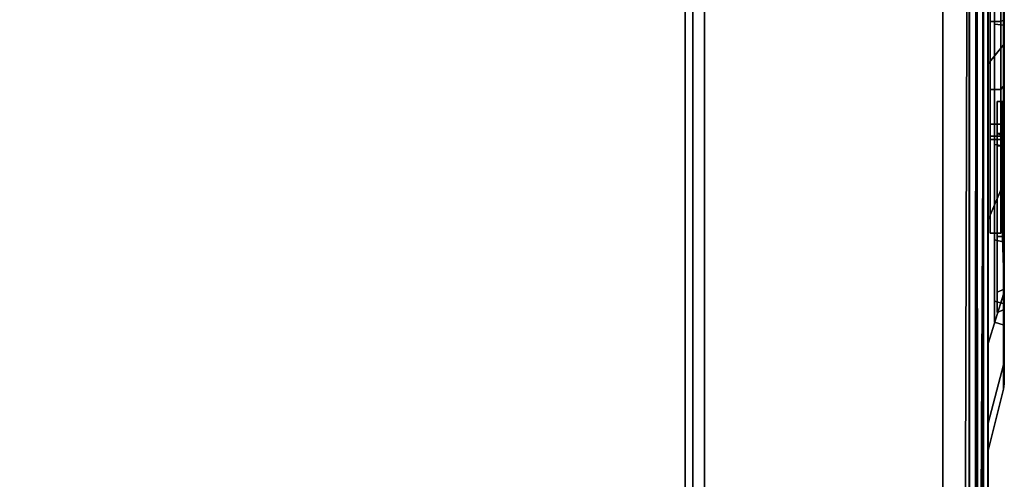
# Model space of a CAD drawing. Units: inches. Extents: x -0.1 to 36, y -26.2 to 0.
# Drawn here: x 33.4 to 36, y -4.3 to -3.1 of the extents above; entities that cross this region are included whole.
import ezdxf

# ---------------------------------------------------------------- set-up
doc = ezdxf.new("R2010")
doc.units = ezdxf.units.IN
doc.header["$MEASUREMENT"] = 0
for name, color, linetype in [('AFUST-3-BYLM', 15, 'Continuous'), ('AFUST-3-EDPL3', 250, 'Continuous'), ('AFUST-3-GCPL', 250, 'Continuous'), ('AFUST-3-GDPL', 250, 'Continuous'), ('AFUST-3-SHLM', 15, 'Continuous'), ('AFUST-3-TPLM', 15, 'Continuous')]:
    doc.layers.add(name, color=color, linetype=linetype)

msp = doc.modelspace()

# ---------------------------------------------------------------- linework, layer by layer
at = {"layer": 'AFUST-3-BYLM'}
for points, invisible_edges in [([(35.1992, -22.4777, 0.5248), (35.1992, 0, 0.5248), (35.9492, -22.4777, 0.5248)], 2), ([(35.9492, -22.4777, 0.5248), (35.1992, 0, 0.5248), (35.9492, 0, 0.5248)], 1), ([(35.1992, -22.4777, 3.5248), (35.9492, 0, 0.5248), (36, 0, 31.7)], 13), ([(35.1992, -22.4777, 0.5248), (35.1992, -22.4777, 3.5248), (35.1992, 0, 0.5248)], 2), ([(35.1992, 0, 0.5248), (35.1992, -14.9765, 3.5248), (35.25, 0, 31.7)], 3), ([(35.25, 0, 31.7), (35.1992, -22.4777, 3.5248), (35.25, -24.1777, 31.7)], 3), ([(36, -24.1777, 31.7), (36, 0, 31.7), (35.25, -24.1777, 31.7)], 2), ([(35.25, -24.1777, 31.7), (36, 0, 31.7), (35.25, 0, 31.7)], 1), ([(35.9492, -22.4777, 0.5248), (35.9492, 0, 0.5248), (35.9492, -22.4777, 3.5248)], 2), ([(35.9492, -22.4777, 3.5248), (36, 0, 31.7), (36, -24.1777, 31.7)], 13), ([(35.1992, -0.75, 1.2748), (0.6992, -0.75, 1.2748), (35.1992, -21.7277, 1.2748)], 2), ([(35.1992, -21.7277, 1.2748), (0.6992, -0.75, 1.2748), (0.6992, -21.7277, 1.2748)], 1), ([(35.1992, -21.7277, 0.5248), (0.6992, -21.7277, 0.5248), (35.1992, -0.75, 0.5248)], 2), ([(35.1992, -0.75, 0.5248), (0.6992, -21.7277, 0.5248), (0.6992, -0.75, 0.5248)], 1), ([(35.1992, -24.1777, 3.5248), (0.6992, -24.1777, 3.5248), (35.1992, -0.75, 3.5248)], 2), ([(35.1992, -0.75, 3.5248), (0.6992, -24.1777, 3.5248), (0.6992, -0.75, 3.5248)], 1), ([(35.1992, -0.75, 4.2748), (0.6992, -0.75, 4.2748), (35.1992, -24.1777, 4.2748)], 2), ([(35.1992, -24.1777, 4.2748), (0.6992, -0.75, 4.2748), (0.6992, -24.1777, 4.2748)], 1), ([(35.1992, -0.75, 0.5248), (35.1992, -0.75, 1.2748), (35.1992, -21.7277, 0.5248)], 2), ([(35.1992, -21.7277, 0.5248), (35.1992, -0.75, 1.2748), (35.1992, -21.7277, 1.2748)], 1), ([(35.1992, -24.1777, 4.2748), (35.1992, -24.1777, 3.5248), (35.1992, -0.75, 4.2748)], 2), ([(35.1992, -0.75, 4.2748), (35.1992, -24.1777, 3.5248), (35.1992, -0.75, 3.5248)], 1)]:
    msp.add_3dface(points, dxfattribs=dict(at, invisible_edges=invisible_edges))
at = {"layer": 'AFUST-3-GCPL'}
for points, invisible_edges in [([(36.0404, -3.1415, 8.612), (36.0404, -3.1415, 8.612), (36, -3.1913, 8.4586), (36, -2.7348, 8.3863)], 9), ([(36, -2.7348, 8.3863), (36, -2.7348, 8.3863), (36.0404, -2.7348, 8.5476), (36.0404, -3.1415, 8.612)], 9), ([(36.0404, -2.7348, 11.1795), (36.0404, -2.7348, 11.1795), (36, -2.7348, 11.3408), (36, -3.1913, 11.2685)], 9), ([(36, -3.1913, 11.2685), (36, -3.1913, 11.2685), (36.0404, -3.1415, 11.1151), (36.0404, -2.7348, 11.1795)], 9), ([(36, -3.1343, 11.0931), (36, -3.1343, 11.0931), (36, -3.1913, 11.2685), (36, -2.7348, 11.3408)], 9), ([(36, -2.7348, 11.3408), (36, -2.7348, 11.3408), (36, -2.7348, 11.1564), (36, -3.1343, 11.0931)], 9), ([(36, -2.7348, 8.5707), (36, -2.7348, 8.5707), (36, -2.7348, 8.3863), (36, -3.1913, 8.4586)], 9), ([(36, -3.1913, 8.4586), (36, -3.1913, 8.4586), (36, -3.1343, 8.634), (36, -2.7348, 8.5707)], 9), ([(36.005, -2.7348, 8.7468), (36.005, -2.7348, 8.7468), (36.0328, -2.7348, 8.7468), (36.0328, -3.0799, 8.8015)], 9), ([(36.0328, -3.0799, 8.8015), (36.0328, -3.0799, 8.8015), (36.005, -3.0799, 8.8015), (36.005, -2.7348, 8.7468)], 9), ([(36.005, -3.0799, 10.9256), (36.005, -3.0799, 10.9256), (36.0328, -3.0799, 10.9256), (36.0328, -2.7348, 10.9803)], 9), ([(36.0328, -2.7348, 10.9803), (36.0328, -2.7348, 10.9803), (36.005, -2.7348, 10.9803), (36.005, -3.0799, 10.9256)], 9), ([(36.016, -3.0867, 8.7805), (36.016, -3.0867, 8.7805), (36.0422, -3.0892, 8.7729), (36.0422, -2.7348, 8.7168)], 9), ([(36.0422, -2.7348, 8.7168), (36.0422, -2.7348, 8.7168), (36.016, -2.7348, 8.7247), (36.016, -3.0867, 8.7805)], 9), ([(36.016, -2.7348, 11.0024), (36.016, -2.7348, 11.0024), (36.0422, -2.7348, 11.0103), (36.0422, -3.0892, 10.9542)], 9), ([(36.0422, -3.0892, 10.9542), (36.0422, -3.0892, 10.9542), (36.016, -3.0867, 10.9466), (36.016, -2.7348, 11.0024)], 9), ([(36.0328, -3.0799, 8.8015), (36.0328, -3.0799, 8.8015), (36.0328, -2.7348, 8.7468), (36.0422, -2.7348, 8.7627)], 9), ([(36.0422, -2.7348, 8.7627), (36.0422, -2.7348, 8.7627), (36.0422, -3.075, 8.8165), (36.0328, -3.0799, 8.8015)], 9), ([(36.0328, -2.7348, 10.9803), (36.0328, -2.7348, 10.9803), (36.0328, -3.0799, 10.9256), (36.0422, -3.075, 10.9105)], 9), ([(36.0404, -3.1415, 8.612), (36.0404, -3.1415, 8.612), (36.0404, -2.7348, 8.5476), (36.0422, -2.7348, 8.5628)], 9), ([(36.0422, -2.7348, 8.5628), (36.0422, -2.7348, 8.5628), (36.0422, -3.1367, 8.6265), (36.0404, -3.1415, 8.612)], 9), ([(36.0404, -2.7348, 11.1795), (36.0404, -2.7348, 11.1795), (36.0404, -3.1415, 11.1151), (36.0422, -3.1367, 11.1006)], 9), ([(36.0422, -3.1367, 11.1006), (36.0422, -3.1367, 11.1006), (36.0422, -2.7348, 11.1642), (36.0404, -2.7348, 11.1795)], 9), ([(36.0422, -3.0892, 8.7729), (36.0422, -3.0892, 8.7729), (36.0422, -3.1367, 8.6265), (36.0422, -2.7348, 8.5628)], 9), ([(36.0422, -2.7348, 8.5628), (36.0422, -2.7348, 8.5628), (36.0422, -2.7348, 8.7168), (36.0422, -3.0892, 8.7729)], 9), ([(36.0422, -2.7348, 11.0103), (36.0422, -2.7348, 11.0103), (36.0422, -2.7348, 11.1642), (36.0422, -3.1367, 11.1006)], 9), ([(36.0422, -3.1367, 11.1006), (36.0422, -3.1367, 11.1006), (36.0422, -3.0892, 10.9542), (36.0422, -2.7348, 11.0103)], 9), ([(36.0422, -2.935, 9.2474), (36.0422, -2.935, 9.2474), (36.0422, -3.075, 8.8165), (36.0422, -2.7348, 8.7627)], 9), ([(36.0422, -3.2477, 9.4715), (36.0422, -3.2477, 9.4715), (36.0422, -3.1156, 9.3394), (36.0422, -2.935, 9.2474)], 9), ([(36.0422, -3.3666, 9.8635), (36.0422, -3.3666, 9.8635), (36.0422, -3.2477, 9.4715), (36.0422, -2.935, 9.2474)], 15), ([(36.0422, -2.935, 10.4797), (36.0422, -2.935, 10.4797), (36.0422, -3.1156, 10.3877), (36.0422, -3.2477, 10.2555)], 9), ([(36.0422, -2.935, 10.4797), (36.0422, -2.935, 10.4797), (36.0422, -3.2477, 10.2555), (36.0422, -3.3666, 9.8635)], 15), ([(36.0422, -2.935, 10.4797), (36.0422, -2.935, 10.4797), (36.0422, -3.3666, 9.8635), (36.0422, -2.935, 9.2474)], 15), ([(36.0422, -3.075, 8.8165), (36.0422, -3.075, 8.8165), (36.0422, -2.935, 9.2474), (36.0422, -3.1156, 9.3394)], 9), ([(36.0422, -3.3819, 10.7542), (36.0422, -3.3819, 10.7542), (36.0422, -3.1156, 10.3877), (36.0422, -2.935, 10.4797)], 9), ([(36.0422, -2.935, 10.4797), (36.0422, -2.935, 10.4797), (36.0422, -3.075, 10.9105), (36.0422, -3.3819, 10.7542)], 9), ([(36.005, -3.0799, 8.8015), (36.005, -3.0799, 8.8015), (36.0328, -3.0799, 8.8015), (36.0328, -3.3912, 8.9601)], 9), ([(36.0328, -3.3912, 8.9601), (36.0328, -3.3912, 8.9601), (36.005, -3.3912, 8.9601), (36.005, -3.0799, 8.8015)], 9), ([(36.005, -3.3912, 10.767), (36.005, -3.3912, 10.767), (36.0328, -3.3912, 10.767), (36.0328, -3.0799, 10.9256)], 9), ([(36.0328, -3.0799, 10.9256), (36.0328, -3.0799, 10.9256), (36.005, -3.0799, 10.9256), (36.005, -3.3912, 10.767)], 9), ([(36.0422, -3.0892, 8.7729), (36.0422, -3.0892, 8.7729), (36.016, -3.0867, 8.7805), (36.016, -3.4042, 8.9422)], 9), ([(36.016, -3.0867, 10.9466), (36.016, -3.0867, 10.9466), (36.0422, -3.0892, 10.9542), (36.0422, -3.4088, 10.7913)], 9), ([(36.0422, -3.4088, 10.7913), (36.0422, -3.4088, 10.7913), (36.016, -3.4042, 10.7849), (36.016, -3.0867, 10.9466)], 9), ([(36.016, -3.4042, 8.9422), (36.016, -3.4042, 8.9422), (36.0422, -3.4088, 8.9358), (36.0422, -3.0892, 8.7729)], 9), ([(36.0328, -3.3912, 8.9601), (36.0328, -3.3912, 8.9601), (36.0328, -3.0799, 8.8015), (36.0422, -3.075, 8.8165)], 9), ([(36.0422, -3.075, 8.8165), (36.0422, -3.075, 8.8165), (36.0422, -3.3819, 8.9729), (36.0328, -3.3912, 8.9601)], 9), ([(36.0422, -3.3819, 10.7542), (36.0422, -3.3819, 10.7542), (36.0422, -3.075, 10.9105), (36.0328, -3.0799, 10.9256)], 9), ([(36.0328, -3.0799, 10.9256), (36.0328, -3.0799, 10.9256), (36.0328, -3.3912, 10.767), (36.0422, -3.3819, 10.7542)], 9), ([(36.0422, -3.1156, 9.3394), (36.0422, -3.1156, 9.3394), (36.0422, -3.3819, 8.9729), (36.0422, -3.075, 8.8165)], 9), ([(36.0422, -3.1367, 8.6265), (36.0422, -3.1367, 8.6265), (36.0422, -3.0892, 8.7729), (36.0422, -3.4088, 8.9358)], 9), ([(36.0422, -3.0892, 10.9542), (36.0422, -3.0892, 10.9542), (36.0422, -3.1367, 11.1006), (36.0422, -3.4993, 10.9158)], 9), ([(36.0422, -3.4993, 10.9158), (36.0422, -3.4993, 10.9158), (36.0422, -3.4088, 10.7913), (36.0422, -3.0892, 10.9542)], 9), ([(36.0422, -3.3819, 8.9729), (36.0422, -3.3819, 8.9729), (36.0422, -3.1156, 9.3394), (36.0422, -3.2477, 9.4715)], 9), ([(36.0422, -3.6139, 10.5218), (36.0422, -3.6139, 10.5218), (36.0422, -3.2477, 10.2555), (36.0422, -3.1156, 10.3877)], 9), ([(36.0422, -3.1156, 10.3877), (36.0422, -3.1156, 10.3877), (36.0422, -3.3819, 10.7542), (36.0422, -3.6139, 10.5218)], 9), ([(36, -3.1913, 11.2685), (36, -3.1913, 11.2685), (36, -3.1343, 11.0931), (36, -3.4947, 10.9095)], 9), ([(36, -3.1343, 8.634), (36, -3.1343, 8.634), (36, -3.1913, 8.4586), (36, -3.6031, 8.6684)], 9), ([(36, -3.6031, 8.6684), (36, -3.6031, 8.6684), (36, -3.4947, 8.8176), (36, -3.1343, 8.634)], 9), ([(36, -3.1913, 8.4586), (36, -3.1913, 8.4586), (36.0404, -3.1415, 8.612), (36.0404, -3.5083, 8.7989)], 9), ([(36.0404, -3.1415, 11.1151), (36.0404, -3.1415, 11.1151), (36, -3.1913, 11.2685), (36, -3.6031, 11.0586)], 9), ([(36, -3.6031, 11.0586), (36, -3.6031, 11.0586), (36.0404, -3.5083, 10.9282), (36.0404, -3.1415, 11.1151)], 9), ([(36.0404, -3.5083, 8.7989), (36.0404, -3.5083, 8.7989), (36.0404, -3.1415, 8.612), (36.0422, -3.1367, 8.6265)], 9), ([(36.0422, -3.1367, 8.6265), (36.0422, -3.1367, 8.6265), (36.0422, -3.4993, 8.8112), (36.0404, -3.5083, 8.7989)], 9), ([(36.0422, -3.4993, 10.9158), (36.0422, -3.4993, 10.9158), (36.0422, -3.1367, 11.1006), (36.0404, -3.1415, 11.1151)], 9), ([(36.0404, -3.1415, 11.1151), (36.0404, -3.1415, 11.1151), (36.0404, -3.5083, 10.9282), (36.0422, -3.4993, 10.9158)], 9), ([(36.0422, -3.4088, 8.9358), (36.0422, -3.4088, 8.9358), (36.0422, -3.4993, 8.8112), (36.0422, -3.1367, 8.6265)], 9), ([(36.0404, -3.5083, 8.7989), (36.0404, -3.5083, 8.7989), (36, -3.6031, 8.6684), (36, -3.1913, 8.4586)], 9), ([(36, -3.4947, 10.9095), (36, -3.4947, 10.9095), (36, -3.6031, 11.0586), (36, -3.1913, 11.2685)], 9), ([(36.0328, -3.3509, 9.6633), (36.0328, -3.3509, 9.6633), (36.0328, -3.2589, 9.4827), (36.0422, -3.2477, 9.4715)], 9), ([(36.0422, -3.2477, 9.4715), (36.0422, -3.2477, 9.4715), (36.0422, -3.3357, 9.6683), (36.0328, -3.3509, 9.6633)], 9), ([(36.0422, -3.3357, 10.0588), (36.0422, -3.3357, 10.0588), (36.0422, -3.2477, 10.2555), (36.0328, -3.2589, 10.2443)], 9), ([(36.0328, -3.6383, 10.5199), (36.0328, -3.6383, 10.5199), (36.0328, -3.2589, 10.2443), (36.0422, -3.2477, 10.2555)], 9), ([(36.0422, -3.2477, 10.2555), (36.0422, -3.2477, 10.2555), (36.0422, -3.6139, 10.5218), (36.0328, -3.6383, 10.5199)], 9), ([(36.0422, -3.6139, 9.2052), (36.0422, -3.6139, 9.2052), (36.0422, -3.2477, 9.4715), (36.0328, -3.2589, 9.4827)], 9), ([(36.0422, -3.3666, 9.8635), (36.0422, -3.3666, 9.8635), (36.0422, -3.3357, 9.6683), (36.0422, -3.2477, 9.4715)], 9), ([(36.0422, -3.2477, 10.2555), (36.0422, -3.2477, 10.2555), (36.0422, -3.3357, 10.0588), (36.0422, -3.3666, 9.8635)], 9), ([(36.0422, -3.2477, 9.4715), (36.0422, -3.2477, 9.4715), (36.0422, -3.6139, 9.2052), (36.0422, -3.3819, 8.9729)], 9), ([(36.0048, -3.2589, 9.4827), (36.0048, -3.2589, 9.4827), (36.0328, -3.2589, 9.4827), (36.0328, -3.3509, 9.6633)], 9), ([(36.0328, -3.3509, 9.6633), (36.0328, -3.3509, 9.6633), (36.0048, -3.3509, 9.6633), (36.0048, -3.2589, 9.4827)], 9), ([(36.0048, -3.3509, 10.0637), (36.0048, -3.3509, 10.0637), (36.0328, -3.3509, 10.0637), (36.0328, -3.2589, 10.2443)], 9), ([(36.0328, -3.2589, 10.2443), (36.0328, -3.2589, 10.2443), (36.0048, -3.2589, 10.2443), (36.0048, -3.3509, 10.0637)], 9), ([(36.0048, -3.2589, 9.4827), (36.0048, -3.2589, 9.4827), (36.0049, -3.6383, 9.2071), (36.0328, -3.6383, 9.2071)], 9), ([(36.0328, -3.6383, 9.2071), (36.0328, -3.6383, 9.2071), (36.0328, -3.2589, 9.4827), (36.0048, -3.2589, 9.4827)], 9), ([(36.0049, -3.6383, 10.5199), (36.0049, -3.6383, 10.5199), (36.0048, -3.2589, 10.2443), (36.0328, -3.2589, 10.2443)], 9), ([(36.0328, -3.2589, 10.2443), (36.0328, -3.2589, 10.2443), (36.0328, -3.6383, 10.5199), (36.0049, -3.6383, 10.5199)], 9), ([(36.0328, -3.2589, 10.2443), (36.0328, -3.2589, 10.2443), (36.0328, -3.3509, 10.0637), (36.0422, -3.3357, 10.0588)], 9), ([(36.0328, -3.2589, 9.4827), (36.0328, -3.2589, 9.4827), (36.0328, -3.6383, 9.2071), (36.0422, -3.6139, 9.2052)], 9), ([(36.0235, -3.6471, 10.4954), (36.0235, -3.6471, 10.4954), (36.0375, -3.6471, 10.4954), (36.0375, -3.291, 10.2366)], 9), ([(36.0375, -3.291, 10.2366), (36.0375, -3.291, 10.2366), (36.0235, -3.291, 10.2366), (36.0235, -3.6471, 10.4954)], 9), ([(36.0235, -3.291, 10.2366), (36.0235, -3.291, 10.2366), (36.0375, -3.291, 10.2366), (36.0375, -3.3751, 10.0716)], 9), ([(36.0375, -3.3751, 10.0716), (36.0375, -3.3751, 10.0716), (36.0235, -3.3751, 10.0716), (36.0235, -3.291, 10.2366)], 9), ([(36.0235, -3.3751, 9.6555), (36.0235, -3.3751, 9.6555), (36.0422, -3.3826, 9.653), (36.0375, -3.291, 9.4904)], 9), ([(36.0375, -3.291, 9.4904), (36.0375, -3.291, 9.4904), (36.0235, -3.291, 9.4904), (36.0235, -3.3751, 9.6555)], 9), ([(36.0235, -3.291, 9.4904), (36.0235, -3.291, 9.4904), (36.0375, -3.291, 9.4904), (36.0375, -3.6471, 9.2317)], 9), ([(36.0375, -3.6471, 9.2317), (36.0375, -3.6471, 9.2317), (36.0235, -3.6471, 9.2317), (36.0235, -3.291, 9.4904)], 9), ([(36.0375, -3.291, 10.2366), (36.0375, -3.291, 10.2366), (36.0375, -3.6471, 10.4954), (36.0422, -3.6443, 10.4835)], 9), ([(36.0422, -3.6443, 10.4835), (36.0422, -3.6443, 10.4835), (36.0422, -3.3011, 10.2342), (36.0375, -3.291, 10.2366)], 9), ([(36.0375, -3.3751, 10.0716), (36.0375, -3.3751, 10.0716), (36.0375, -3.291, 10.2366), (36.0422, -3.3011, 10.2342)], 9), ([(36.0422, -3.3826, 9.653), (36.0422, -3.3826, 9.653), (36.0422, -3.3011, 9.4929), (36.0375, -3.291, 9.4904)], 9), ([(36.0375, -3.6471, 9.2317), (36.0375, -3.6471, 9.2317), (36.0375, -3.291, 9.4904), (36.0422, -3.3011, 9.4929)], 9), ([(36.0422, -3.3011, 10.2342), (36.0422, -3.3011, 10.2342), (36.0422, -3.3826, 10.074), (36.0375, -3.3751, 10.0716)], 9), ([(36.0422, -3.3011, 9.4929), (36.0422, -3.3011, 9.4929), (36.0422, -3.6443, 9.2435), (36.0375, -3.6471, 9.2317)], 9), ([(36.0422, -3.6443, 9.2435), (36.0422, -3.6443, 9.2435), (36.0422, -3.3011, 9.4929), (36.0422, -3.3826, 9.653)], 9), ([(36.0422, -3.3011, 10.2342), (36.0422, -3.3011, 10.2342), (36.0422, -3.6443, 10.4835), (36.0422, -3.7862, 10.2052)], 9), ([(36.0422, -3.7862, 10.2052), (36.0422, -3.7862, 10.2052), (36.0422, -3.3826, 10.074), (36.0422, -3.3011, 10.2342)], 9), ([(36.0048, -3.3509, 9.6633), (36.0048, -3.3509, 9.6633), (36.0328, -3.3509, 9.6633), (36.0328, -3.3827, 9.8635)], 9), ([(36.0328, -3.3827, 9.8635), (36.0328, -3.3827, 9.8635), (36.0048, -3.3827, 9.8635), (36.0048, -3.3509, 9.6633)], 9), ([(36.0048, -3.3827, 9.8635), (36.0048, -3.3827, 9.8635), (36.0328, -3.3827, 9.8635), (36.0328, -3.3509, 10.0637)], 9), ([(36.0328, -3.3509, 10.0637), (36.0328, -3.3509, 10.0637), (36.0048, -3.3509, 10.0637), (36.0048, -3.3827, 9.8635)], 9), ([(36.0328, -3.3827, 9.8635), (36.0328, -3.3827, 9.8635), (36.0328, -3.3509, 9.6633), (36.0422, -3.3357, 9.6683)], 9), ([(36.0422, -3.3357, 9.6683), (36.0422, -3.3357, 9.6683), (36.0422, -3.3666, 9.8635), (36.0328, -3.3827, 9.8635)], 9), ([(36.0422, -3.3666, 9.8635), (36.0422, -3.3666, 9.8635), (36.0422, -3.3357, 10.0588), (36.0328, -3.3509, 10.0637)], 9), ([(36.0328, -3.3509, 10.0637), (36.0328, -3.3509, 10.0637), (36.0328, -3.3827, 9.8635), (36.0422, -3.3666, 9.8635)], 9), ([(36.0235, -3.3751, 10.0716), (36.0235, -3.3751, 10.0716), (36.0375, -3.3751, 10.0716), (36.0375, -3.408, 9.8635)], 9), ([(36.0375, -3.408, 9.8635), (36.0375, -3.408, 9.8635), (36.0235, -3.408, 9.8635), (36.0235, -3.3751, 10.0716)], 9), ([(36.0422, -3.3826, 9.653), (36.0422, -3.3826, 9.653), (36.0235, -3.3751, 9.6555), (36.0235, -3.408, 9.8635)], 9), ([(36.0375, -3.408, 9.8635), (36.0375, -3.408, 9.8635), (36.0375, -3.3751, 10.0716), (36.0422, -3.3826, 10.074)], 9), ([(36.0328, -3.6383, 9.2071), (36.0328, -3.6383, 9.2071), (36.0049, -3.6383, 9.2071), (36.005, -3.3912, 8.9601)], 9), ([(36.0049, -3.6383, 10.5199), (36.0049, -3.6383, 10.5199), (36.0328, -3.6383, 10.5199), (36.0328, -3.3912, 10.767)], 9), ([(36.0328, -3.3912, 10.767), (36.0328, -3.3912, 10.767), (36.005, -3.3912, 10.767), (36.0049, -3.6383, 10.5199)], 9), ([(36.005, -3.3912, 8.9601), (36.005, -3.3912, 8.9601), (36.0328, -3.3912, 8.9601), (36.0328, -3.6383, 9.2071)], 9), ([(36.0422, -3.4088, 8.9358), (36.0422, -3.4088, 8.9358), (36.016, -3.4042, 8.9422), (36.016, -3.6561, 9.1941)], 9), ([(36.016, -3.4042, 10.7849), (36.016, -3.4042, 10.7849), (36.0422, -3.4088, 10.7913), (36.0422, -3.6625, 10.5376)], 9), ([(36.0422, -3.6625, 10.5376), (36.0422, -3.6625, 10.5376), (36.016, -3.6561, 10.5329), (36.016, -3.4042, 10.7849)], 9), ([(36.0235, -3.408, 9.8635), (36.0235, -3.408, 9.8635), (36.0375, -3.408, 9.8635), (36.0422, -3.3826, 9.653)], 9), ([(36.0328, -3.6383, 9.2071), (36.0328, -3.6383, 9.2071), (36.0328, -3.3912, 8.9601), (36.0422, -3.3819, 8.9729)], 9), ([(36.0422, -3.3819, 8.9729), (36.0422, -3.3819, 8.9729), (36.0422, -3.6139, 9.2052), (36.0328, -3.6383, 9.2071)], 9), ([(36.0422, -3.6139, 10.5218), (36.0422, -3.6139, 10.5218), (36.0422, -3.3819, 10.7542), (36.0328, -3.3912, 10.767)], 9), ([(36.0328, -3.3912, 10.767), (36.0328, -3.3912, 10.767), (36.0328, -3.6383, 10.5199), (36.0422, -3.6139, 10.5218)], 9), ([(36.0422, -3.3826, 10.074), (36.0422, -3.3826, 10.074), (36.0422, -3.416, 9.8635), (36.0375, -3.408, 9.8635)], 9), ([(36.0422, -3.3826, 9.653), (36.0422, -3.3826, 9.653), (36.0375, -3.408, 9.8635), (36.0422, -3.416, 9.8635)], 9), ([(36.0422, -3.3826, 9.653), (36.0422, -3.3826, 9.653), (36.0422, -3.7862, 9.5219), (36.0422, -3.6443, 9.2435)], 9), ([(36.0422, -3.7862, 9.5219), (36.0422, -3.7862, 9.5219), (36.0422, -3.3826, 9.653), (36.0422, -3.416, 9.8635)], 9), ([(36.0422, -3.3826, 10.074), (36.0422, -3.3826, 10.074), (36.0422, -3.7862, 10.2052), (36.0422, -3.8403, 9.8635)], 9), ([(36.0422, -3.8403, 9.8635), (36.0422, -3.8403, 9.8635), (36.0422, -3.416, 9.8635), (36.0422, -3.3826, 10.074)], 9), ([(36.016, -3.6561, 9.1941), (36.016, -3.6561, 9.1941), (36.0422, -3.6625, 9.1895), (36.0422, -3.4088, 8.9358)], 9), ([(36.0422, -3.4993, 8.8112), (36.0422, -3.4993, 8.8112), (36.0422, -3.4088, 8.9358), (36.0422, -3.6625, 9.1895)], 9), ([(36.0422, -3.4088, 10.7913), (36.0422, -3.4088, 10.7913), (36.0422, -3.4993, 10.9158), (36.0422, -3.7871, 10.6281)], 9), ([(36.0422, -3.7871, 10.6281), (36.0422, -3.7871, 10.6281), (36.0422, -3.6625, 10.5376), (36.0422, -3.4088, 10.7913)], 9), ([(36.0422, -3.416, 9.8635), (36.0422, -3.416, 9.8635), (36.0422, -3.8403, 9.8635), (36.0422, -3.7862, 9.5219)], 9), ([(36, -3.6031, 11.0586), (36, -3.6031, 11.0586), (36, -3.4947, 10.9095), (36, -3.7807, 10.6235)], 9), ([(36, -3.4947, 8.8176), (36, -3.4947, 8.8176), (36, -3.6031, 8.6684), (36, -3.9299, 8.9953)], 9), ([(36, -3.9299, 8.9953), (36, -3.9299, 8.9953), (36, -3.7807, 9.1036), (36, -3.4947, 8.8176)], 9), ([(36, -3.6031, 8.6684), (36, -3.6031, 8.6684), (36.0404, -3.5083, 8.7989), (36.0404, -3.7994, 9.09)], 9), ([(36.0404, -3.5083, 10.9282), (36.0404, -3.5083, 10.9282), (36, -3.6031, 11.0586), (36, -3.9299, 10.7318)], 9), ([(36, -3.9299, 10.7318), (36, -3.9299, 10.7318), (36.0404, -3.7994, 10.637), (36.0404, -3.5083, 10.9282)], 9), ([(36.0404, -3.7994, 9.09), (36.0404, -3.7994, 9.09), (36.0404, -3.5083, 8.7989), (36.0422, -3.4993, 8.8112)], 9), ([(36.0422, -3.4993, 8.8112), (36.0422, -3.4993, 8.8112), (36.0422, -3.7871, 9.099), (36.0404, -3.7994, 9.09)], 9), ([(36.0422, -3.7871, 10.6281), (36.0422, -3.7871, 10.6281), (36.0422, -3.4993, 10.9158), (36.0404, -3.5083, 10.9282)], 9), ([(36.0404, -3.5083, 10.9282), (36.0404, -3.5083, 10.9282), (36.0404, -3.7994, 10.637), (36.0422, -3.7871, 10.6281)], 9), ([(36.0422, -3.6625, 9.1895), (36.0422, -3.6625, 9.1895), (36.0422, -3.7871, 9.099), (36.0422, -3.4993, 8.8112)], 9), ([(36.0404, -3.7994, 9.09), (36.0404, -3.7994, 9.09), (36, -3.9299, 8.9953), (36, -3.6031, 8.6684)], 9), ([(36, -3.7807, 10.6235), (36, -3.7807, 10.6235), (36, -3.9299, 10.7318), (36, -3.6031, 11.0586)], 9), ([(36.0422, -3.6625, 9.1895), (36.0422, -3.6625, 9.1895), (36.016, -3.6561, 9.1941), (36.016, -3.8179, 9.5116)], 9), ([(36.016, -3.6561, 10.5329), (36.016, -3.6561, 10.5329), (36.0422, -3.6625, 10.5376), (36.0422, -3.8254, 10.2179)], 9), ([(36.0422, -3.8254, 10.2179), (36.0422, -3.8254, 10.2179), (36.016, -3.8179, 10.2155), (36.016, -3.6561, 10.5329)], 9), ([(36.016, -3.8179, 9.5116), (36.016, -3.8179, 9.5116), (36.0422, -3.8254, 9.5092), (36.0422, -3.6625, 9.1895)], 9), ([(36.0235, -3.6471, 9.2317), (36.0235, -3.6471, 9.2317), (36.0375, -3.6471, 9.2317), (36.0422, -3.7862, 9.5219)], 9), ([(36.0422, -3.7862, 9.5219), (36.0422, -3.7862, 9.5219), (36.0235, -3.7938, 9.5195), (36.0235, -3.6471, 9.2317)], 9), ([(36.0235, -3.7938, 10.2076), (36.0235, -3.7938, 10.2076), (36.0422, -3.7862, 10.2052), (36.0375, -3.6471, 10.4954)], 9), ([(36.0375, -3.6471, 10.4954), (36.0375, -3.6471, 10.4954), (36.0235, -3.6471, 10.4954), (36.0235, -3.7938, 10.2076)], 9), ([(36.0422, -3.7862, 9.5219), (36.0422, -3.7862, 9.5219), (36.0375, -3.6471, 9.2317), (36.0422, -3.6443, 9.2435)], 9), ([(36.0422, -3.7862, 10.2052), (36.0422, -3.7862, 10.2052), (36.0422, -3.6443, 10.4835), (36.0375, -3.6471, 10.4954)], 9), ([(36.0422, -3.7871, 9.099), (36.0422, -3.7871, 9.099), (36.0422, -3.6625, 9.1895), (36.0422, -3.8254, 9.5092)], 9), ([(36.0422, -3.6625, 10.5376), (36.0422, -3.6625, 10.5376), (36.0422, -3.7871, 10.6281), (36.0422, -3.9719, 10.2655)], 9), ([(36.0422, -3.9719, 10.2655), (36.0422, -3.9719, 10.2655), (36.0422, -3.8254, 10.2179), (36.0422, -3.6625, 10.5376)], 9), ([(36, -3.9299, 10.7318), (36, -3.9299, 10.7318), (36, -3.7807, 10.6235), (36, -3.9644, 10.2631)], 9), ([(36, -3.7807, 9.1036), (36, -3.7807, 9.1036), (36, -3.9299, 8.9953), (36, -4.1397, 9.407)], 9), ([(36, -4.1397, 9.407), (36, -4.1397, 9.407), (36, -3.9644, 9.464), (36, -3.7807, 9.1036)], 9), ([(36.0235, -3.7938, 9.5195), (36.0235, -3.7938, 9.5195), (36.0422, -3.7862, 9.5219), (36.0422, -3.8403, 9.8635)], 9), ([(36.0235, -3.8483, 9.8635), (36.0235, -3.8483, 9.8635), (36.0422, -3.8403, 9.8635), (36.0422, -3.7862, 10.2052)], 9), ([(36.0422, -3.7862, 10.2052), (36.0422, -3.7862, 10.2052), (36.0235, -3.7938, 10.2076), (36.0235, -3.8483, 9.8635)], 9), ([(36.0422, -3.8403, 9.8635), (36.0422, -3.8403, 9.8635), (36.0235, -3.8483, 9.8635), (36.0235, -3.7938, 9.5195)], 9), ([(36.0404, -3.9863, 9.4569), (36.0404, -3.9863, 9.4569), (36.0404, -3.7994, 9.09), (36.0422, -3.7871, 9.099)], 9), ([(36.0422, -3.7871, 9.099), (36.0422, -3.7871, 9.099), (36.0422, -3.9719, 9.4616), (36.0404, -3.9863, 9.4569)], 9), ([(36.0422, -3.9719, 10.2655), (36.0422, -3.9719, 10.2655), (36.0422, -3.7871, 10.6281), (36.0404, -3.7994, 10.637)], 9), ([(36.0422, -3.8254, 9.5092), (36.0422, -3.8254, 9.5092), (36.0422, -3.9719, 9.4616), (36.0422, -3.7871, 9.099)], 9), ([(36, -3.9299, 8.9953), (36, -3.9299, 8.9953), (36.0404, -3.7994, 9.09), (36.0404, -3.9863, 9.4569)], 9), ([(36.0404, -3.7994, 10.637), (36.0404, -3.7994, 10.637), (36, -3.9299, 10.7318), (36, -4.1397, 10.32)], 9), ([(36, -4.1397, 10.32), (36, -4.1397, 10.32), (36.0404, -3.9863, 10.2702), (36.0404, -3.7994, 10.637)], 9), ([(36.0422, -3.8254, 9.5092), (36.0422, -3.8254, 9.5092), (36.016, -3.8179, 9.5116), (36.016, -3.8736, 9.8635)], 9), ([(36.016, -3.8179, 10.2155), (36.016, -3.8179, 10.2155), (36.0422, -3.8254, 10.2179), (36.0422, -3.8816, 9.8635)], 9), ([(36.0422, -3.8816, 9.8635), (36.0422, -3.8816, 9.8635), (36.016, -3.8736, 9.8635), (36.016, -3.8179, 10.2155)], 9), ([(36.0404, -3.7994, 10.637), (36.0404, -3.7994, 10.637), (36.0404, -3.9863, 10.2702), (36.0422, -3.9719, 10.2655)], 9), ([(36.016, -3.8736, 9.8635), (36.016, -3.8736, 9.8635), (36.0422, -3.8816, 9.8635), (36.0422, -3.8254, 9.5092)], 9), ([(36.0422, -3.9719, 9.4616), (36.0422, -3.9719, 9.4616), (36.0422, -3.8254, 9.5092), (36.0422, -3.8816, 9.8635)], 9), ([(36.0422, -3.8254, 10.2179), (36.0422, -3.8254, 10.2179), (36.0422, -3.9719, 10.2655), (36.0422, -4.0355, 9.8635)], 9), ([(36.0422, -4.0355, 9.8635), (36.0422, -4.0355, 9.8635), (36.0422, -3.8816, 9.8635), (36.0422, -3.8254, 10.2179)], 9), ([(36.0422, -3.8816, 9.8635), (36.0422, -3.8816, 9.8635), (36.0422, -4.0355, 9.8635), (36.0422, -3.9719, 9.4616)], 9), ([(36.0404, -3.9863, 9.4569), (36.0404, -3.9863, 9.4569), (36, -4.1397, 9.407), (36, -3.9299, 8.9953)], 9), ([(36, -3.9644, 10.2631), (36, -3.9644, 10.2631), (36, -4.1397, 10.32), (36, -3.9299, 10.7318)], 9), ([(36, -4.1397, 10.32), (36, -4.1397, 10.32), (36, -3.9644, 10.2631), (36, -4.0277, 9.8635)], 9), ([(36, -3.9644, 9.464), (36, -3.9644, 9.464), (36, -4.1397, 9.407), (36, -4.212, 9.8635)], 9), ([(36, -4.212, 9.8635), (36, -4.212, 9.8635), (36, -4.0277, 9.8635), (36, -3.9644, 9.464)], 9), ([(36.0404, -4.0507, 9.8635), (36.0404, -4.0507, 9.8635), (36.0404, -3.9863, 9.4569), (36.0422, -3.9719, 9.4616)], 9), ([(36.0422, -3.9719, 9.4616), (36.0422, -3.9719, 9.4616), (36.0422, -4.0355, 9.8635), (36.0404, -4.0507, 9.8635)], 9), ([(36.0422, -4.0355, 9.8635), (36.0422, -4.0355, 9.8635), (36.0422, -3.9719, 10.2655), (36.0404, -3.9863, 10.2702)], 9), ([(36, -4.1397, 9.407), (36, -4.1397, 9.407), (36.0404, -3.9863, 9.4569), (36.0404, -4.0507, 9.8635)], 9), ([(36.0404, -3.9863, 10.2702), (36.0404, -3.9863, 10.2702), (36, -4.1397, 10.32), (36, -4.212, 9.8635)], 9), ([(36, -4.212, 9.8635), (36, -4.212, 9.8635), (36.0404, -4.0507, 9.8635), (36.0404, -3.9863, 10.2702)], 9), ([(36.0404, -3.9863, 10.2702), (36.0404, -3.9863, 10.2702), (36.0404, -4.0507, 9.8635), (36.0422, -4.0355, 9.8635)], 9), ([(36, -4.0277, 9.8635), (36, -4.0277, 9.8635), (36, -4.212, 9.8635), (36, -4.1397, 10.32)], 9), ([(36.0404, -4.0507, 9.8635), (36.0404, -4.0507, 9.8635), (36, -4.212, 9.8635), (36, -4.1397, 9.407)], 9)]:
    msp.add_3dface(points, dxfattribs=dict(at, invisible_edges=invisible_edges))

# ---------------------------------------------------------------- meshes
at = {"layer": 'AFUST-3-EDPL3'}
mesh = msp.add_polyface(dxfattribs=at)
corners = [(0.0191, -24.9512, 32.45), (0, -24.9704, 32.4462), (-0.0162, -24.9866, 32.4354), (-0.0287, -24.9991, 32.412), (-0.0297, -0.6012, 32.4072), (-0.0162, -0.6147, 32.4354), (0, -0.6309, 32.4462), (0.0191, -0.65, 32.45), (-0.0309, -25.0012, 31.7), (-0.0309, -0.6, 31.7), (0.0891, -0.72, 32.45), (0.0891, -0.72, 31.7), (0.0891, -24.8812, 31.7), (0.0891, -24.8812, 32.45), (35.88, -24.8812, 31.7), (35.88, -24.8812, 32.45), (35.9988, -0.6012, 32.4072), (35.9854, -0.6147, 32.4354), (35.9692, -0.6309, 32.4462), (35.95, -0.65, 32.45), (36, -0.6, 31.7), (36, -25.0012, 31.7), (35.88, -0.72, 31.7), (35.9988, -25, 32.4072), (35.88, -0.72, 32.45), (35.9854, -24.9866, 32.4354), (35.9692, -24.9704, 32.4462), (35.95, -24.9512, 32.45)]
mesh.append_faces([[corners[k] for k in face] for face in [(7, 1, 0), (5, 1, 6), (4, 2, 5), (4, 8, 3), (10, 12, 11), (13, 14, 12), (16, 5, 17), (6, 17, 5), (4, 20, 9), (8, 23, 3), (23, 20, 16), (22, 15, 24), (27, 18, 19), (25, 18, 26), (23, 17, 25), (0, 26, 27), (2, 26, 1), (3, 25, 2), (11, 24, 10)]], dxfattribs={"vtx0": -1})
mesh.append_faces([[corners[k] for k in face] for face in [(14, 21, 12), (22, 20, 14), (11, 9, 22), (12, 9, 11), (13, 0, 15), (10, 7, 13), (24, 19, 10), (15, 19, 24)]], dxfattribs={"vtx0": -1, "vtx1": -1})
mesh.append_faces([[corners[k] for k in face] for face in [(12, 8, 9)]], dxfattribs={"vtx0": -1, "vtx2": -1})
mesh.append_faces([[corners[k] for k in face] for face in [(6, 1, 7), (2, 1, 5), (3, 2, 4), (9, 8, 4), (13, 12, 10), (15, 14, 13), (4, 5, 16), (18, 17, 6), (16, 20, 4), (21, 23, 8), (21, 20, 23), (14, 15, 22), (26, 18, 27), (17, 18, 25), (16, 17, 23), (1, 26, 0), (25, 26, 2), (23, 25, 3), (22, 24, 11)]], dxfattribs={"vtx1": -1})
mesh.append_faces([[corners[k] for k in face] for face in [(21, 8, 12), (20, 21, 14), (9, 20, 22), (7, 0, 13), (19, 7, 10), (27, 19, 15), (0, 27, 15)]], dxfattribs={"vtx1": -1, "vtx2": -1})
mesh.append_faces([[corners[k] for k in face] for face in [(19, 18, 6), (6, 7, 19)]], dxfattribs={"vtx2": -1})
at = {"layer": 'AFUST-3-GDPL'}
mesh = msp.add_polyface(dxfattribs=at)
corners = [(34.8087, -2.0316, 0.247), (34.6615, -1.829, 0.3872), (34.5143, -1.6265, 0.5273), (34.4055, -1.7306, 0.5273), (34.2592, -1.7664, 0.5273), (34.1145, -1.7243, 0.5273), (34.0104, -1.6155, 0.5273), (33.9746, -1.4691, 0.5273), (34.0167, -1.3245, 0.5273), (34.1255, -1.2203, 0.5273), (34.2719, -1.1845, 0.5273), (34.4165, -1.2267, 0.5273), (34.5207, -1.3355, 0.5273), (34.5565, -1.4818, 0.5273), (34.9962, -1.7409, 0.247), (35.0389, -1.3976, 0.247), (34.9285, -1.0697, 0.247), (34.6868, -0.8222, 0.247), (34.3616, -0.7041, 0.247), (34.0174, -0.7388, 0.247), (33.7224, -0.9194, 0.247), (33.5349, -1.2101, 0.247), (33.4921, -1.5534, 0.247), (33.6025, -1.8813, 0.247), (33.8442, -2.1288, 0.247), (34.1694, -2.2469, 0.247), (34.5136, -2.2122, 0.247), (34.2434, -2.0059, 0.3872), (34.3983, -1.9894, 0.3872), (33.8415, -1.7949, 0.3872), (34.0904, -1.9766, 0.3872), (33.754, -1.3335, 0.3872), (34.2702, -0.9447, 0.3872), (34.4406, -0.9744, 0.3872), (34.7795, -1.3427, 0.3872), (34.5418, -1.9287, 0.3872), (33.9525, -1.9042, 0.3872), (33.7355, -1.5055, 0.3872), (33.7671, -1.658, 0.3872), (33.9461, -1.0515, 0.3872), (33.8268, -1.1767, 0.3872), (34.0994, -0.9713, 0.3872), (34.7095, -1.1845, 0.3872), (34.5924, -1.0572, 0.3872), (34.7541, -1.683, 0.3872), (34.7949, -1.5149, 0.3872), (34.8087, -2.0316), (34.9962, -1.7409), (35.0389, -1.3976), (34.9285, -1.0697), (34.6868, -0.8222), (34.3616, -0.7041), (34.0174, -0.7388), (33.7224, -0.9194), (33.5349, -1.2101), (33.4921, -1.5534), (33.6025, -1.8813), (33.8442, -2.1288), (34.1694, -2.2469), (34.5136, -2.2122), (34.5143, -20.8624, 0.5273), (34.6615, -20.6598, 0.3872), (34.8087, -20.4572, 0.247), (34.5136, -20.2766, 0.247), (34.1694, -20.242, 0.247), (33.8442, -20.3601, 0.247), (33.6025, -20.6076, 0.247), (33.4921, -20.9354, 0.247), (33.5349, -21.2787, 0.247), (33.7224, -21.5694, 0.247), (34.0174, -21.75, 0.247), (34.3616, -21.7847, 0.247), (34.6868, -21.6666, 0.247), (34.9285, -21.4191, 0.247), (35.0389, -21.0913, 0.247), (34.9962, -20.748, 0.247), (34.5565, -21.007, 0.5273), (34.5207, -21.1533, 0.5273), (34.4165, -21.2622, 0.5273), (34.2719, -21.3043, 0.5273), (34.1255, -21.2685, 0.5273), (34.0167, -21.1643, 0.5273), (33.9746, -21.0197, 0.5273), (34.0104, -20.8734, 0.5273), (34.1145, -20.7645, 0.5273), (34.2592, -20.7224, 0.5273), (34.4055, -20.7582, 0.5273), (34.2434, -20.483, 0.3872), (34.3983, -20.4994, 0.3872), (34.0904, -20.5122, 0.3872), (33.8415, -20.6939, 0.3872), (33.9525, -20.5846, 0.3872), (33.8268, -21.3122, 0.3872), (33.7355, -20.9833, 0.3872), (34.0994, -21.5175, 0.3872), (34.4406, -21.5145, 0.3872), (34.7949, -20.9739, 0.3872), (34.7795, -21.1462, 0.3872), (34.5418, -20.5601, 0.3872), (33.7671, -20.8308, 0.3872), (33.754, -21.1553, 0.3872), (33.9461, -21.4373, 0.3872), (34.2702, -21.5442, 0.3872), (34.5924, -21.4316, 0.3872), (34.7095, -21.3043, 0.3872), (34.7541, -20.8058, 0.3872), (34.8087, -20.4572), (34.5136, -20.2766), (34.1694, -20.242), (33.8442, -20.3601), (33.6025, -20.6076), (33.4921, -20.9354), (33.5349, -21.2787), (33.7224, -21.5694), (34.0174, -21.75), (34.3616, -21.7847), (34.6868, -21.6666), (34.9285, -21.4191), (35.0389, -21.0913), (34.9962, -20.748)]
mesh.append_faces([[corners[k] for k in face] for face in [(17, 18, 33), (82, 92, 81), (95, 71, 72), (77, 96, 76)]])
mesh.append_faces([[corners[k] for k in face] for face in [(26, 27, 25), (29, 5, 6), (30, 4, 5), (29, 38, 23), (40, 39, 20), (32, 9, 10), (33, 10, 11), (16, 34, 15), (1, 44, 2), (38, 22, 23), (59, 0, 26), (58, 26, 25), (57, 25, 24), (56, 24, 23), (55, 23, 22), (54, 22, 21), (53, 21, 20), (52, 20, 19), (51, 19, 18), (50, 18, 17), (49, 17, 16), (48, 16, 15), (47, 15, 14), (46, 14, 0), (3, 5, 4), (9, 11, 10), (98, 88, 86), (86, 87, 85), (85, 89, 84), (100, 92, 82), (81, 101, 80), (104, 97, 77), (76, 105, 60), (62, 105, 75), (75, 96, 74), (63, 106, 107), (64, 107, 108), (65, 108, 109), (66, 109, 110), (67, 110, 111), (68, 111, 112), (69, 112, 113), (70, 113, 114), (71, 114, 115), (72, 115, 116), (73, 116, 117), (74, 117, 118), (75, 118, 119), (62, 119, 106), (78, 80, 79)]], dxfattribs={"vtx0": -1})
mesh.append_faces([[corners[k] for k in face] for face in [(24, 30, 36), (6, 37, 38), (19, 39, 41), (14, 45, 44), (0, 44, 1), (13, 44, 45), (13, 6, 2), (2, 5, 3), (6, 13, 7), (7, 12, 8), (8, 11, 9), (90, 91, 66), (102, 94, 71), (61, 105, 62), (86, 84, 60), (60, 83, 76), (76, 82, 77), (77, 81, 78)]], dxfattribs={"vtx0": -1, "vtx1": -1})
mesh.append_faces([[corners[k] for k in face] for face in [(35, 0, 1), (35, 1, 2), (35, 28, 26), (29, 36, 5), (28, 4, 27), (31, 8, 40), (32, 41, 9), (43, 42, 16), (40, 21, 31), (31, 22, 37), (2, 6, 5), (7, 13, 12), (8, 12, 11), (98, 60, 61), (98, 61, 62), (98, 63, 88), (99, 67, 93), (93, 68, 100), (103, 73, 104), (88, 64, 87), (89, 65, 91), (101, 70, 94), (104, 78, 103), (95, 79, 102), (93, 83, 99), (60, 84, 83), (76, 83, 82), (77, 82, 81), (78, 81, 80)]], dxfattribs={"vtx0": -1, "vtx2": -1})
mesh.append_faces([[corners[k] for k in face] for face in [(25, 27, 30), (25, 30, 24), (7, 37, 6), (6, 38, 29), (20, 39, 19), (15, 34, 45), (15, 45, 14), (14, 44, 0), (2, 44, 13), (12, 13, 34), (18, 19, 32), (20, 21, 40), (21, 22, 31), (46, 0, 59), (59, 26, 58), (58, 25, 57), (57, 24, 56), (56, 23, 55), (55, 22, 54), (54, 21, 53), (53, 20, 52), (52, 19, 51), (51, 18, 50), (50, 17, 49), (49, 16, 48), (48, 15, 47), (47, 14, 46), (86, 60, 98), (84, 89, 91), (80, 101, 94), (77, 97, 96), (60, 105, 61), (74, 96, 97), (74, 97, 73), (63, 64, 88), (69, 70, 101), (70, 71, 94), (77, 78, 104), (83, 84, 90), (62, 106, 63), (63, 107, 64), (64, 108, 65), (65, 109, 66), (66, 110, 67), (67, 111, 68), (68, 112, 69), (69, 113, 70), (70, 114, 71), (71, 115, 72), (72, 116, 73), (73, 117, 74), (74, 118, 75), (75, 119, 62)]], dxfattribs={"vtx1": -1})
mesh.append_faces([[corners[k] for k in face] for face in [(26, 0, 35), (35, 3, 28), (26, 28, 27), (24, 36, 29), (3, 4, 28), (27, 4, 30), (40, 8, 39), (19, 41, 32), (32, 10, 33), (43, 11, 42), (16, 42, 34), (13, 45, 34), (37, 22, 38), (62, 63, 98), (86, 88, 87), (85, 87, 89), (84, 91, 90), (100, 68, 92), (81, 92, 101), (80, 94, 102), (104, 73, 97), (76, 96, 105), (75, 105, 96)]], dxfattribs={"vtx1": -1, "vtx2": -1})
mesh.append_faces([[corners[k] for k in face] for face in [(2, 3, 35), (30, 5, 36), (29, 23, 24), (37, 7, 31), (31, 7, 8), (8, 9, 39), (39, 9, 41), (33, 11, 43), (11, 12, 42), (42, 12, 34), (16, 17, 43), (43, 17, 33), (33, 18, 32), (90, 66, 99), (99, 66, 67), (93, 67, 68), (102, 71, 95), (95, 72, 103), (103, 72, 73), (87, 64, 89), (89, 64, 65), (91, 65, 66), (68, 69, 92), (92, 69, 101), (103, 78, 95), (95, 78, 79), (102, 79, 80), (100, 82, 93), (93, 82, 83), (99, 83, 90), (86, 85, 84)]], dxfattribs={"vtx2": -1})
at = {"layer": 'AFUST-3-SHLM'}
mesh = msp.add_polyface(dxfattribs=at)
corners = [(35.2191, -24.1776, 15.9711), (35.2191, -24.1776, 16.7211), (35.2191, -0.75, 16.7211), (35.2191, -0.75, 15.9711), (0.75, -0.75, 16.7211), (0.75, -0.75, 15.9711), (0.75, -24.1776, 16.7211), (0.75, -24.1776, 15.9711)]
mesh.append_faces([[corners[k] for k in face] for face in [(0, 2, 1), (3, 4, 2), (2, 6, 1), (1, 7, 0), (0, 5, 3), (5, 6, 4)]], dxfattribs={"vtx0": -1})
mesh.append_faces([[corners[k] for k in face] for face in [(3, 2, 0), (5, 4, 3), (4, 6, 2), (6, 7, 1), (7, 5, 0), (7, 6, 5)]], dxfattribs={"vtx1": -1})
at = {"layer": 'AFUST-3-TPLM'}
mesh = msp.add_polyface(dxfattribs=at)
corners = [(35.88, -24.8812, 31.7), (35.88, -24.8812, 32.45), (35.88, -0.72, 32.45), (35.88, -0.72, 31.7), (0.0891, -0.72, 32.45), (0.0891, -0.72, 31.7), (0.0891, -24.8812, 32.45), (0.0891, -24.8812, 31.7)]
mesh.append_faces([[corners[k] for k in face] for face in [(0, 2, 1), (3, 4, 2), (2, 6, 1), (1, 7, 0), (0, 5, 3), (5, 6, 4)]], dxfattribs={"vtx0": -1})
mesh.append_faces([[corners[k] for k in face] for face in [(3, 2, 0), (5, 4, 3), (4, 6, 2), (6, 7, 1), (7, 5, 0), (7, 6, 5)]], dxfattribs={"vtx1": -1})

doc.saveas('drawing.dxf')
